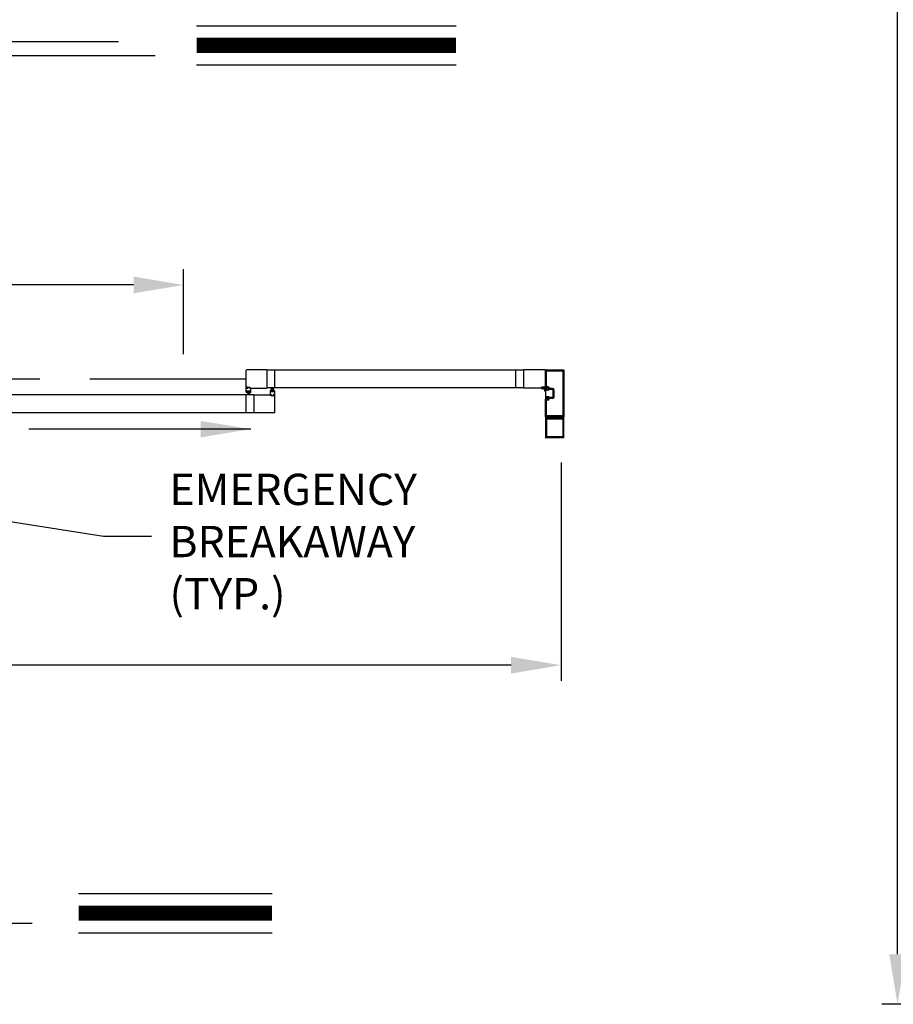
# Model space of a CAD drawing. Extents: x 0.4 to 20, y 0.1 to 10.5.
# Drawn here: x 3.3 to 5.1, y 4.9 to 6.8 of the extents above; entities that cross this region are included whole.
import ezdxf

# ---------------------------------------------------------------- set-up
doc = ezdxf.new("R2010")
doc.units = 0
doc.header["$MEASUREMENT"] = 0
doc.linetypes.add('PHANTOM', pattern=[2.5, 1.25, -0.25, 0.25, -0.25, 0.25, -0.25])
doc.layers.get('0').update_dxf_attribs({"linetype": 'CONTINUOUS'})
doc.layers.get('DEFPOINTS').update_dxf_attribs({"linetype": 'CONTINUOUS'})
doc.styles.add('ROMANS', font='romans.shx', dxfattribs={"height": 0.06})
doc.styles.get("Standard").update_dxf_attribs({"font": 'romans.shx'})
doc.dimstyles.get("Standard").update_dxf_attribs({"dimscale": 0, "dimtxt": 0.0625, "dimasz": 0.1, "dimexe": 0.03125, "dimexo": 0.05, "dimgap": 0.05, "dimtad": 0, "dimdec": 6, "dimlfac": 4, "dimzin": 4, "dimdsep": 46, "dimlunit": 5, "dimtxsty": 'ROMANS', "dimcen": 0.09, "dimadec": 0, "dimazin": 0, "dimtfac": 1, "dimtdec": 6, "dimtofl": 0, "dimtmove": 0, "dimatfit": 3, "dimfxl": 0, "dimfrac": 2, "dimtolj": 1, "dimtzin": 4, "dimarcsym": 0})

# ---------------------------------------------------------------- blocks, each defined once
blk = doc.blocks.new('*D61')
at = {"color": 0, "lineweight": -2}
for p, q in [((1.7519, 6.1586), (1.7519, 6.3278)), ((3.6602, 6.1586), (3.6602, 6.3278)), ((1.8519, 6.2965), (2.3203, 6.2965)), ((3.5602, 6.2965), (3.0917, 6.2965))]:
    blk.add_line(p, q, dxfattribs=at)
at = {"color": 0}
for points in [[(1.8519, 6.3132), (1.8519, 6.2799), (1.7519, 6.2965)], [(3.5602, 6.3132), (3.5602, 6.2799), (3.6602, 6.2965)]]:
    blk.add_solid(points, dxfattribs=at)
at = {"layer": 'DEFPOINTS', "color": 0}
for p in [(3.6602, 6.2965), (1.7519, 6.1086), (3.6602, 6.1086)]:
    blk.add_point(p, dxfattribs=at)
at = {"color": 0, "insert": (2.706, 6.2965), "char_height": 0.06, "attachment_point": 5, "style": 'ROMANS'}
blk.add_mtext('\\A1;"A"\\PDOOR OPENING', dxfattribs=at)
blk = doc.blocks.new('*D62')
at = {"color": 0, "lineweight": -2}
for p, q in [((0.9925, 5.942), (0.9925, 5.506)), ((4.4144, 5.9417), (4.4144, 5.506)), ((1.0925, 5.5372), (2.362, 5.5372)), ((4.3144, 5.5372), (3.0449, 5.5372))]:
    blk.add_line(p, q, dxfattribs=at)
at = {"color": 0}
for points in [[(1.0925, 5.5539), (1.0925, 5.5206), (0.9925, 5.5372)], [(4.3144, 5.5539), (4.3144, 5.5206), (4.4144, 5.5372)]]:
    blk.add_solid(points, dxfattribs=at)
at = {"layer": 'DEFPOINTS', "color": 0}
for p in [(0.9925, 5.992), (4.4144, 5.9917), (4.4144, 5.5372)]:
    blk.add_point(p, dxfattribs=at)
at = {"color": 0, "insert": (2.7034, 5.5372), "char_height": 0.06, "attachment_point": 5, "style": 'ROMANS'}
blk.add_mtext('\\A1;"B"\\PFRAME WIDTH', dxfattribs=at)
blk = doc.blocks.new('*D67')
at = {"color": 0, "lineweight": -2}
for p, q in [((5.5451, 9.4426), (5.0553, 9.4426)), ((5.0865, 9.3426), (5.0865, 7.2628)), ((5.0865, 4.9601), (5.0865, 7.0399)), ((5.2367, 4.8601), (5.0553, 4.8601))]:
    blk.add_line(p, q, dxfattribs=at)
at = {"color": 0}
for points in [[(5.0699, 9.3426), (5.1032, 9.3426), (5.0865, 9.4426)], [(5.0699, 4.9601), (5.1032, 4.9601), (5.0865, 4.8601)]]:
    blk.add_solid(points, dxfattribs=at)
at = {"layer": 'DEFPOINTS', "color": 0}
for p in [(5.5951, 9.4426), (5.0865, 4.8601), (5.2867, 4.8601)]:
    blk.add_point(p, dxfattribs=at)
at = {"color": 0, "insert": (5.0865, 7.1514), "char_height": 0.06, "attachment_point": 5, "rotation": 90, "style": 'ROMANS'}
blk.add_mtext('\\A1;"C"', dxfattribs=at)

msp = doc.modelspace()

# ---------------------------------------------------------------- linework, layer by layer
for p, q in [((3.68608508, 6.81422584), (4.20464289, 6.81422584)), ((1.91409794, 6.78248682), (3.5301395, 6.78248682)), ((1.85399723, 6.75493178), (3.60359593, 6.75493178)), ((3.68608508, 6.73582584), (4.20464289, 6.73582584)), ((3.78546056, 6.0909805), (3.78546056, 6.12618878)), ((3.82679383, 6.12681378), (3.78608556, 6.12681378)), ((3.82679383, 6.12681378), (3.82679383, 6.0903555)), ((4.33917843, 6.12634503), (3.82679383, 6.12634503)), ((3.84275214, 6.09082425), (3.84275214, 6.12634503)), ((4.32322012, 6.12634503), (4.32322012, 6.09082425)), ((4.33917843, 6.12681378), (4.33917843, 6.0903555)), ((4.38249086, 6.12681378), (4.33917843, 6.12681378)), ((4.38311586, 6.09168884), (4.38311586, 6.12648045)), ((4.38311586, 6.09168884), (4.38311586, 6.12648045)), ((4.38311586, 6.09039717), (4.38311586, 6.12618878)), ((4.38344919, 6.12681378), (4.4192408, 6.12681378)), ((4.38509502, 6.093668), (4.38509502, 6.12450128)), ((4.38542835, 6.12483462), (4.41726164, 6.12483462)), ((4.41759497, 6.12450128), (4.41759497, 6.03537643)), ((4.41957413, 6.12648045), (4.41957413, 6.03339726)), ((3.80076783, 6.07686594), (3.28838323, 6.07686594)), ((3.78480952, 6.07686594), (3.78480952, 6.04134517)), ((3.78546056, 6.0903555), (3.78801264, 6.0903555)), ((3.78546056, 6.08243885), (3.78546056, 6.0903555)), ((3.78815875, 6.08202218), (3.7858775, 6.08202218)), ((3.78608556, 6.0903555), (3.78767931, 6.0903555)), ((3.78671056, 6.0916055), (3.78671056, 6.0924805)), ((3.78676264, 6.08327218), (3.78676264, 6.08410551)), ((3.78691889, 6.09268883), (3.79306472, 6.09268883)), ((3.78691889, 6.09181384), (3.78691889, 6.09227217)), ((3.78691889, 6.09139717), (3.78767931, 6.09139717)), ((3.79301263, 6.08431385), (3.78697098, 6.08431385)), ((3.78697125, 6.08306385), (3.78815875, 6.08306385)), ((3.78712723, 6.0924805), (3.79285638, 6.0924805)), ((3.78712723, 6.0916055), (3.78801264, 6.0916055)), ((3.79282513, 6.08399455), (3.78715848, 6.08399455)), ((3.78715848, 6.08399455), (3.78715848, 6.08332788)), ((3.79282541, 6.08332788), (3.78715875, 6.08332788)), ((3.78905458, 6.08332788), (3.78729799, 6.07677219)), ((3.78801264, 6.09068884), (3.78801264, 6.09106384)), ((3.78936708, 6.08332788), (3.78821113, 6.07677219)), ((3.78822098, 6.09056384), (3.78822098, 6.09139717)), ((3.78836708, 6.08223052), (3.78836708, 6.08285552)), ((3.78967958, 6.08332788), (3.78910603, 6.07677219)), ((3.78999208, 6.08332788), (3.78999208, 6.07677219)), ((3.79030458, 6.08332788), (3.79087813, 6.07677219)), ((3.79061708, 6.08332788), (3.79177302, 6.07677219)), ((3.79092958, 6.08332788), (3.79268617, 6.07677219)), ((3.79161707, 6.08223052), (3.79161707, 6.08285552)), ((3.79176264, 6.09056384), (3.79176264, 6.09139717)), ((3.79301291, 6.08306385), (3.79182541, 6.08306385)), ((3.79410665, 6.08202218), (3.79182541, 6.08202218)), ((3.79197097, 6.0916055), (3.79285638, 6.0916055)), ((3.79197097, 6.09068884), (3.79197097, 6.09106384)), ((3.79197097, 6.0903555), (3.79452305, 6.0903555)), ((3.7923043, 6.09139717), (3.79306472, 6.09139717)), ((3.7923043, 6.0903555), (3.82679383, 6.0903555)), ((3.79389805, 6.0903555), (3.79233555, 6.0903555)), ((3.79282513, 6.08399455), (3.79282513, 6.08332788)), ((3.79306472, 6.09181384), (3.79306472, 6.09227217)), ((3.79322097, 6.08327218), (3.79322097, 6.08410551)), ((3.79327305, 6.0916055), (3.79327305, 6.0924805)), ((3.79452305, 6.08243885), (3.79452305, 6.0903555)), ((3.80076783, 6.07733469), (3.83525736, 6.07733469)), ((3.80076783, 6.07733469), (3.80076783, 6.04087642)), ((4.33917843, 6.09082425), (3.82679383, 6.09082425)), ((3.83303861, 6.08525135), (3.83303861, 6.07733469)), ((3.83559069, 6.07733469), (3.83303861, 6.07733469)), ((3.83573652, 6.08566801), (3.83345528, 6.08566801)), ((3.83366361, 6.07733469), (3.83522611, 6.07733469)), ((3.83428861, 6.07608469), (3.83428861, 6.0752097)), ((3.83434069, 6.08441801), (3.83434069, 6.08358468)), ((3.83525736, 6.07629303), (3.83449694, 6.07629303)), ((3.83449694, 6.07587636), (3.83449694, 6.07541803)), ((3.83454903, 6.08462635), (3.83573652, 6.08462635)), ((3.84059068, 6.08337635), (3.83454903, 6.08337635)), ((3.83559069, 6.07608469), (3.83470528, 6.07608469)), ((3.84040318, 6.08436231), (3.83473653, 6.08436231)), ((3.83473653, 6.08369565), (3.83473653, 6.08436231)), ((3.84040318, 6.08369565), (3.83473653, 6.08369565)), ((3.83663236, 6.08436231), (3.83487576, 6.090918)), ((3.83559069, 6.07700136), (3.83559069, 6.07662636)), ((3.83694486, 6.08436231), (3.83578891, 6.090918)), ((3.83579902, 6.07712636), (3.83579902, 6.07629303)), ((3.83594486, 6.08545968), (3.83594486, 6.08483468)), ((3.83725736, 6.08436231), (3.83668381, 6.090918)), ((3.83756986, 6.08436231), (3.83756986, 6.090918)), ((3.83788235, 6.08436231), (3.8384559, 6.090918)), ((3.83819485, 6.08436231), (3.8393508, 6.090918)), ((3.83850735, 6.08436231), (3.84026395, 6.090918)), ((3.83919485, 6.08545968), (3.83919485, 6.08483468)), ((3.83934069, 6.07712636), (3.83934069, 6.07629303)), ((3.84168443, 6.08566801), (3.83940319, 6.08566801)), ((3.84059068, 6.08462635), (3.83940319, 6.08462635)), ((3.8421011, 6.07733469), (3.83954902, 6.07733469)), ((3.83954902, 6.07700136), (3.83954902, 6.07662636)), ((3.84043443, 6.07608469), (3.83954902, 6.07608469)), ((3.8414761, 6.07733469), (3.83988235, 6.07733469)), ((3.84064277, 6.07629303), (3.83988235, 6.07629303)), ((3.84040318, 6.08369565), (3.84040318, 6.08436231)), ((3.84064277, 6.07587636), (3.84064277, 6.07541803)), ((3.84079902, 6.08441801), (3.84079902, 6.08358468)), ((3.8408511, 6.07608469), (3.8408511, 6.0752097)), ((3.8421011, 6.08525135), (3.8421011, 6.07733469)), ((3.8421011, 6.07670969), (3.8421011, 6.04150142)), ((4.37710001, 6.0903555), (4.33917843, 6.0903555)), ((4.37545962, 6.09131384), (4.37545962, 6.092043)), ((4.38150128, 6.09225133), (4.37566795, 6.09225133)), ((4.37655337, 6.0911055), (4.37566795, 6.0911055)), ((4.37577212, 6.09152217), (4.37577212, 6.092043)), ((4.38118878, 6.09225133), (4.37598045, 6.09225133)), ((4.37686587, 6.09131384), (4.37598045, 6.09131384)), ((4.37686587, 6.09006384), (4.3760117, 6.09006384)), ((4.37876993, 6.08906384), (4.3760117, 6.08906384)), ((4.3767617, 6.09027217), (4.3767617, 6.09089717)), ((4.3770742, 6.09027217), (4.3770742, 6.0911055)), ((4.38009503, 6.09027217), (4.38009503, 6.0911055)), ((4.38118878, 6.09131384), (4.38030336, 6.09131384)), ((4.38090491, 6.09006384), (4.38030336, 6.09006384)), ((4.38040753, 6.09027217), (4.38040753, 6.09089717)), ((4.38150128, 6.0911055), (4.38061586, 6.0911055)), ((4.38278252, 6.09006384), (4.38061586, 6.09006384)), ((4.38139711, 6.09152217), (4.38139711, 6.092043)), ((4.38170961, 6.09131384), (4.38170961, 6.092043)), ((4.38311586, 6.09168884), (4.38311586, 6.06818887)), ((4.38801168, 6.0913555), (4.38344919, 6.0913555)), ((4.38801168, 6.0913555), (4.38344919, 6.0913555)), ((4.38802823, 6.09333467), (4.38542835, 6.09333467)), ((4.38802823, 6.09333467), (4.38542835, 6.09333467)), ((4.38832418, 6.08645968), (4.38636585, 6.08645968)), ((4.38832418, 6.08645968), (4.38636585, 6.08645968)), ((4.38832418, 6.08808467), (4.38669918, 6.08808467)), ((4.38832418, 6.08808467), (4.38669918, 6.08808467)), ((4.38899085, 6.09037634), (4.38899085, 6.08875134)), ((4.38899085, 6.09037634), (4.38899085, 6.08875134)), ((4.39711583, 6.08808467), (4.39075124, 6.08808467)), ((4.39711583, 6.08808467), (4.39075124, 6.08808467)), ((4.39711583, 6.09006384), (4.39131983, 6.09006384)), ((4.39711583, 6.09006384), (4.39131983, 6.09006384)), ((4.39874083, 6.07341803), (4.39874083, 6.08645968)), ((4.39874083, 6.07341803), (4.39874083, 6.08645968)), ((4.40072, 6.07341803), (4.40072, 6.08645968)), ((4.40072, 6.07341803), (4.40072, 6.08645968)), ((3.84064277, 6.07500136), (3.83449694, 6.07500136)), ((3.84043443, 6.0752097), (3.83470528, 6.0752097)), ((4.38311586, 6.03339726), (4.38311586, 6.06818887)), ((4.38801168, 6.06852221), (4.38344919, 6.06852221)), ((4.38801168, 6.06852221), (4.38344919, 6.06852221)), ((4.38509502, 6.03537643), (4.38509502, 6.06620971)), ((4.38509502, 6.03537643), (4.38509502, 6.06620971)), ((4.38802823, 6.06654304), (4.38542835, 6.06654304)), ((4.38802823, 6.06654304), (4.38542835, 6.06654304)), ((4.38832418, 6.07341803), (4.38636585, 6.07341803)), ((4.38832418, 6.07341803), (4.38636585, 6.07341803)), ((4.38832418, 6.07179303), (4.38669918, 6.07179303)), ((4.38832418, 6.07179303), (4.38669918, 6.07179303)), ((4.38899085, 6.06950137), (4.38899085, 6.07112637)), ((4.38899085, 6.06950137), (4.38899085, 6.07112637)), ((4.39711583, 6.07179303), (4.39075124, 6.07179303)), ((4.39711583, 6.07179303), (4.39075124, 6.07179303)), ((4.39711583, 6.06981387), (4.39131983, 6.06981387)), ((4.39711583, 6.06981387), (4.39131983, 6.06981387)), ((3.8004345, 6.04134517), (3.28838323, 6.04134517)), ((3.8414761, 6.04087642), (3.80076783, 6.04087642)), ((4.38311586, 6.0327306), (4.38311586, 5.99202233)), ((4.4192408, 6.03306393), (4.38344919, 6.03306393)), ((4.4192408, 6.03306393), (4.38344919, 6.03306393)), ((4.38594101, 6.03306393), (4.38344919, 6.03306393)), ((4.38509502, 6.0278556), (4.38509502, 5.99400149)), ((4.38514114, 6.03067852), (4.38622969, 6.03256393)), ((4.40062331, 6.03045977), (4.38526744, 6.03045977)), ((4.41726164, 6.03504309), (4.38542835, 6.03504309)), ((4.41726164, 6.03504309), (4.38542835, 6.03504309)), ((4.41696997, 6.0284806), (4.38572002, 6.0284806)), ((4.40134499, 6.0300431), (4.40062331, 6.03045977)), ((4.40134499, 6.0300431), (4.40206668, 6.03045977)), ((4.41742255, 6.03045977), (4.40206668, 6.03045977)), ((4.4164603, 6.03256393), (4.41754885, 6.03067852)), ((4.4192408, 6.03306393), (4.41674898, 6.03306393)), ((4.41759497, 6.0278556), (4.41759497, 5.99400149)), ((4.41957413, 5.99202233), (4.41957413, 6.0327306)), ((4.38611631, 5.99139733), (4.38374086, 5.99139733)), ((4.41894913, 5.99139733), (4.38374086, 5.99139733)), ((4.41696997, 5.99337649), (4.38572002, 5.99337649)), ((3.45032481, 5.08144905), (3.83687289, 5.08144905)), ((1.89306838, 5.02215499), (3.35795724, 5.02215499)), ((3.45032481, 5.00304905), (3.83687289, 5.00304905))]:
    msp.add_line(p, q)
at = {"linetype": 'PHANTOM', "ltscale": 0.25}
msp.add_line((3.78546056, 6.10858464), (1.63181785, 6.10858464), dxfattribs=at)
at = {"const_width": 0.03}
for points in [[(3.68608508, 6.77502584), (4.20464289, 6.77502584)], [(3.45032481, 5.04224905), (3.83687289, 5.04224905)]]:
    msp.add_lwpolyline(points, dxfattribs=at)
for centre, radius, start, end in [((3.78608556, 6.12618878), 0.000625, 90, 180), ((4.38249086, 6.12618878), 0.000625, 0, 90), ((4.38344919, 6.12648045), 0.00033333, 90, 180), ((4.38344919, 6.12648045), 0.00033333, 90, 180), ((4.38542835, 6.12450128), 0.00033333, 90, 180), ((4.38542835, 6.12450128), 0.00033333, 90, 180), ((4.41726164, 6.12450128), 0.00033333, 0, 90), ((4.41726164, 6.12450128), 0.00033333, 0, 90), ((4.4192408, 6.12648045), 0.00033333, 0, 90), ((4.4192408, 6.12648045), 0.00033333, 0, 90), ((3.78608556, 6.0909805), 0.000625, 180, 270), ((3.7858775, 6.08243885), 0.00041667, 180, 270), ((3.78691889, 6.0924805), 0.00020833, 90, 180), ((3.78691889, 6.0916055), 0.00020833, 180, 270), ((3.78697098, 6.08410551), 0.00020833, 90, 180), ((3.78697125, 6.08327218), 0.00020833, 180, 270), ((3.78712723, 6.09227217), 0.00020833, 90, 180), ((3.78712723, 6.09181384), 0.00020833, 180, 270), ((3.78767931, 6.09106384), 0.00033333, 0, 90), ((3.78767931, 6.09068884), 0.00033333, 270, 0), ((3.78801264, 6.09139717), 0.00020833, 0, 90), ((3.78801264, 6.09056384), 0.00020833, 270, 0), ((3.78815875, 6.08285552), 0.00020833, 0, 90), ((3.78815875, 6.08223052), 0.00020833, 270, 0), ((3.79182541, 6.08285552), 0.00020833, 90, 180), ((3.79182541, 6.08223052), 0.00020833, 180, 270), ((3.79197097, 6.09139717), 0.00020833, 90, 180), ((3.79197097, 6.09056384), 0.00020833, 180, 270), ((3.7923043, 6.09106384), 0.00033333, 90, 180), ((3.7923043, 6.09068884), 0.00033333, 180, 270), ((3.79285638, 6.09227217), 0.00020833, 0, 90), ((3.79285638, 6.09181384), 0.00020833, 270, 0), ((3.79301263, 6.08410551), 0.00020833, 0, 90), ((3.79301291, 6.08327218), 0.00020833, 270, 0), ((3.79306472, 6.0924805), 0.00020833, 0, 90), ((3.79306472, 6.0916055), 0.00020833, 270, 0), ((3.79410665, 6.08243885), 0.00041667, 270, 0), ((3.83345528, 6.08525135), 0.00041667, 90, 180), ((3.83449694, 6.07608469), 0.00020833, 90, 180), ((3.83454903, 6.08441801), 0.00020833, 90, 180), ((3.83454903, 6.08358468), 0.00020833, 180, 270), ((3.83470528, 6.07587636), 0.00020833, 90, 180), ((3.83525736, 6.07700136), 0.00033333, 0, 90), ((3.83525736, 6.07662636), 0.00033333, 270, 360), ((3.83559069, 6.07712636), 0.00020833, 0, 90), ((3.83559069, 6.07629303), 0.00020833, 270, 0), ((3.83573652, 6.08545968), 0.00020833, 0, 90), ((3.83573652, 6.08483468), 0.00020833, 270, 0), ((3.83940319, 6.08545968), 0.00020833, 90, 180), ((3.83940319, 6.08483468), 0.00020833, 180, 270), ((3.83954902, 6.07712636), 0.00020833, 90, 180), ((3.83954902, 6.07629303), 0.00020833, 180, 270), ((3.83988235, 6.07700136), 0.00033333, 90, 180), ((3.83988235, 6.07662636), 0.00033333, 180, 270), ((3.84043443, 6.07587636), 0.00020833, 360, 90), ((3.84059068, 6.08441801), 0.00020833, 0, 90), ((3.84059068, 6.08358468), 0.00020833, 270, 0), ((3.84064277, 6.07608469), 0.00020833, 0, 90), ((3.8414761, 6.07670969), 0.000625, 0, 90), ((3.84168443, 6.08525135), 0.00041667, 0, 90), ((4.37566795, 6.092043), 0.00020833, 90, 180), ((4.37566795, 6.09131384), 0.00020833, 180, 270), ((4.3760117, 6.08956384), 0.0005, 90, 270), ((4.37598045, 6.092043), 0.00020833, 90, 180), ((4.37598045, 6.09152217), 0.00020833, 180, 270), ((4.37655337, 6.09089717), 0.00020833, 360, 90), ((4.37655337, 6.09027217), 0.00020833, 270, 360), ((4.37686587, 6.0911055), 0.00020833, 360, 90), ((4.37686587, 6.09027217), 0.00020833, 270, 360), ((4.37905758, 6.08672859), 0.0023529, 29.56948689, 97.02209708), ((4.38030336, 6.0911055), 0.00020833, 90, 180), ((4.38030336, 6.09027217), 0.00020833, 180, 270), ((4.38061586, 6.09089717), 0.00020833, 90, 180), ((4.38061586, 6.09027217), 0.00020833, 180, 270), ((4.38090491, 6.08876176), 0.00130208, 20.51158513, 90), ((4.36751409, 6.0801791), 0.01562497, 13.56063413, 29.56948689), ((4.38118878, 6.092043), 0.00020833, 0, 90), ((4.38118878, 6.09152217), 0.00020833, 270, 0), ((4.38150128, 6.092043), 0.00020833, 360, 90), ((4.38150128, 6.09131384), 0.00020833, 270, 0), ((4.36749007, 6.08374306), 0.01562497, 0.5520724, 20.51158513), ((4.382906, 6.08389161), 0.00020833, 193.56063413, 0.5520724), ((4.38278252, 6.09039717), 0.00033333, 270, 0), ((4.38344919, 6.09168884), 0.00033333, 180, 270), ((4.38344919, 6.09168884), 0.00033333, 180, 270), ((4.38538669, 6.08841801), 0.00097917, 360, 180), ((4.38538669, 6.08841801), 0.00097917, 360, 180), ((4.38636585, 6.08841801), 0.00195833, 180, 270), ((4.38636585, 6.08841801), 0.00195833, 180, 270), ((4.38542835, 6.093668), 0.00033333, 180, 270), ((4.38542835, 6.093668), 0.00033333, 180, 270), ((4.38669918, 6.08841801), 0.00033333, 180, 270), ((4.38669918, 6.08841801), 0.00033333, 180, 270), ((4.38801168, 6.09037634), 0.00097917, 0, 90), ((4.38801168, 6.09037634), 0.00097917, 0, 90), ((4.38802823, 6.09037634), 0.00295833, 0.36263394, 90), ((4.38802823, 6.09037634), 0.00295833, 0.36263394, 90), ((4.38832418, 6.08875134), 0.00066667, 270, 0), ((4.38832418, 6.08875134), 0.00066667, 270, 0), ((4.38832418, 6.08875134), 0.00229166, 270, 337.60731219), ((4.38832418, 6.08875134), 0.00229166, 270, 337.60731219), ((4.39075124, 6.08775134), 0.00033333, 90, 157.60731219), ((4.39075124, 6.08775134), 0.00033333, 90, 157.60731219), ((4.39131983, 6.09039717), 0.00033333, 180.36263394, 270), ((4.39131983, 6.09039717), 0.00033333, 180.36263394, 270), ((4.39711583, 6.08645968), 0.00360416, 0, 90), ((4.39711583, 6.08645968), 0.00360416, 0, 90), ((4.39711583, 6.08645968), 0.001625, 0, 90), ((4.39711583, 6.08645968), 0.001625, 0, 90), ((3.83449694, 6.0752097), 0.00020833, 180, 270), ((3.83470528, 6.07541803), 0.00020833, 180, 270), ((3.84043443, 6.07541803), 0.00020833, 270, 360), ((3.84064277, 6.0752097), 0.00020833, 270, 0), ((4.38636585, 6.0714597), 0.00195833, 90, 180), ((4.38636585, 6.0714597), 0.00195833, 90, 180), ((4.38538669, 6.0714597), 0.00097917, 180, 0), ((4.38538669, 6.0714597), 0.00097917, 180, 0), ((4.38542835, 6.06620971), 0.00033333, 90, 180), ((4.38542835, 6.06620971), 0.00033333, 90, 180), ((4.38669918, 6.0714597), 0.00033333, 90, 180), ((4.38669918, 6.0714597), 0.00033333, 90, 180), ((4.38801168, 6.06950137), 0.00097917, 270, 0), ((4.38801168, 6.06950137), 0.00097917, 270, 0), ((4.38802823, 6.06950137), 0.00295833, 270, 359.63736606), ((4.38802823, 6.06950137), 0.00295833, 270, 359.63736606), ((4.38832418, 6.07112637), 0.00229166, 22.39268781, 90), ((4.38832418, 6.07112637), 0.00229166, 22.39268781, 90), ((4.38832418, 6.07112637), 0.00066667, 0, 90), ((4.38832418, 6.07112637), 0.00066667, 0, 90), ((4.39075124, 6.07212637), 0.00033333, 202.39268781, 270), ((4.39075124, 6.07212637), 0.00033333, 202.39268781, 270), ((4.39131983, 6.06948054), 0.00033333, 90, 179.63736606), ((4.39131983, 6.06948054), 0.00033333, 90, 179.63736606), ((4.39711583, 6.07341803), 0.00360416, 270, 0), ((4.39711583, 6.07341803), 0.001625, 270, 0), ((4.39711583, 6.07341803), 0.00360416, 270, 0), ((4.39711583, 6.07341803), 0.001625, 270, 0), ((3.8414761, 6.04150142), 0.000625, 270, 360), ((4.38344919, 6.03339726), 0.00033333, 180, 270), ((4.38344919, 6.03339726), 0.00033333, 180, 270), ((4.38344919, 6.0327306), 0.00033333, 90, 180), ((4.38542835, 6.03537643), 0.00033333, 180, 270), ((4.38542835, 6.03537643), 0.00033333, 180, 270), ((4.38572002, 6.0278556), 0.000625, 90, 180), ((4.38526744, 6.0306056), 0.00014583, 150, 270), ((4.38594101, 6.0327306), 0.00033333, 330, 90), ((4.41674898, 6.0327306), 0.00033333, 90, 210), ((4.41696997, 6.0278556), 0.000625, 0, 90), ((4.41726164, 6.03537643), 0.00033333, 270, 0), ((4.41726164, 6.03537643), 0.00033333, 270, 0), ((4.41742255, 6.0306056), 0.00014583, 270, 30), ((4.4192408, 6.03339726), 0.00033333, 270, 0), ((4.4192408, 6.03339726), 0.00033333, 270, 0), ((4.4192408, 6.0327306), 0.00033333, 0, 90), ((4.38374086, 5.99202233), 0.000625, 180, 270), ((4.38572002, 5.99400149), 0.000625, 180, 270), ((4.41696997, 5.99400149), 0.000625, 270, 0), ((4.41894913, 5.99202233), 0.000625, 270, 0)]:
    msp.add_arc(centre, radius, start, end)

# ---------------------------------------------------------------- texts
at = {"insert": (3.63205515, 5.77605219), "char_height": 0.0625, "attachment_point": 4}
msp.add_mtext('EMERGENCY \\PBREAKAWAY\\P(TYP.)', dxfattribs=at)

# ---------------------------------------------------------------- dimensions: what is measured, and where the dimension line sits
dim = msp.add_linear_dim(base=(5.08652036, 4.86007128), p1=(5.59507989, 9.44263766), p2=(5.28670489, 4.86007128), angle=90, text='"C"', dimstyle='Standard', override={"dimscale": 1, "dimpost": '"', "dimcen": -0.0175})
dim.commit()
dim.dimension.update_dxf_attribs({"geometry": '*D67', "text_midpoint": (5.08652036, 7.15135447)})
for base, p1, p2, text, picture, middle in [((3.66015623, 6.2965317), (1.75191451, 6.10858464), (3.66015623, 6.10858464), '"A"\\PDOOR OPENING', '*D61', (2.70603537, 6.2965317)), ((4.41436646, 5.53722409), (0.99249661, 5.99202233), (4.41436646, 5.99173066), '"B"\\PFRAME WIDTH', '*D62', (2.70343153, 5.53722409))]:
    dim = msp.add_linear_dim(base=base, p1=p1, p2=p2, text=text, dimstyle='Standard', override={"dimscale": 1, "dimpost": '"'})
    dim.commit()
    dim.dimension.update_dxf_attribs({"geometry": picture, "text_midpoint": middle, "dimtype": 160})

# ---------------------------------------------------------------- leaders
for points in [[(3.79428801, 6.00863672), (3.35075762, 6.00863672)], [(3.01202282, 5.87145379), (3.50022491, 5.79505203), (3.59610142, 5.79505203)]]:
    msp.add_leader(points, dimstyle='Standard', override={"dimscale": 1})

doc.saveas('drawing.dxf')
